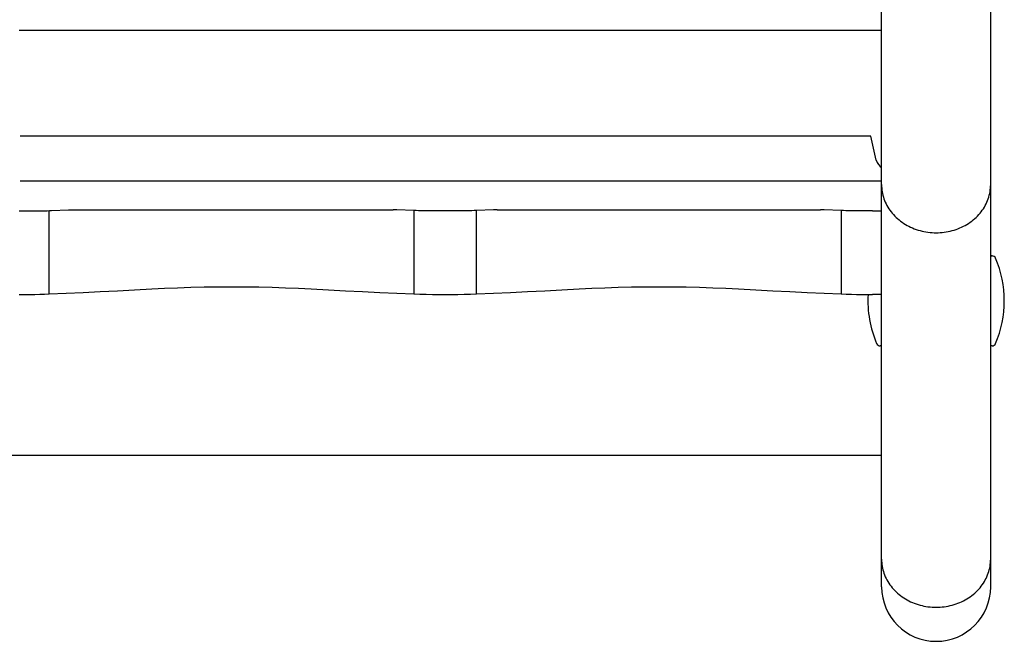
# Model space of a CAD drawing. Units: inches. Extents: x 194019 to 195574, y 142948 to 143653.
# Drawn here: x 195032 to 195574, y 142948 to 143290 of the extents above; entities that cross this region are included whole.
import ezdxf

# ---------------------------------------------------------------- set-up
doc = ezdxf.new("R2010")
doc.units = ezdxf.units.IN
doc.header["$MEASUREMENT"] = 0
doc.layers.add('freecads.com', color=7, linetype='Continuous')

msp = doc.modelspace()

# ---------------------------------------------------------------- linework, layer by layer
at = {"layer": 'freecads.com'}
for p, q in [((195566.4, 142978.02, 0), (195566.4, 143591.37, 0)), ((195506.4, 142978.02, 0), (195506.4, 143345.36, 0)), ((195506.4, 143283.94, 0), (195032.1, 143283.94, 0)), ((195500.58, 143225.76, 0), (195032.8, 143225.76, 0)), ((195503.51, 143212.64, 0), (195500.58, 143225.76, 0)), ((195503.51, 143212.64, 0), (195503.94, 143211.45, 0)), ((195503.94, 143211.45, 0), (195504.67, 143210.28, 0)), ((195504.67, 143210.28, 0), (195505.71, 143209.15, 0)), ((195505.71, 143209.15, 0), (195506.4, 143208.58, 0)), ((195506.4, 143201.02, 0), (195032.8, 143201.02, 0)), ((195506.4, 143199.22, 0), (195506.42, 143198.23, 0)), ((195506.42, 143198.23, 0), (195506.48, 143197.24, 0)), ((195566.32, 143197.24, 0), (195566.38, 143198.23, 0)), ((195566.38, 143198.23, 0), (195566.4, 143199.22, 0)), ((195506.48, 143197.24, 0), (195506.59, 143196.25, 0)), ((195506.59, 143196.25, 0), (195506.74, 143195.27, 0)), ((195506.74, 143195.27, 0), (195506.92, 143194.29, 0)), ((195506.92, 143194.29, 0), (195507.15, 143193.32, 0)), ((195507.15, 143193.32, 0), (195507.42, 143192.36, 0)), ((195507.42, 143192.36, 0), (195507.73, 143191.41, 0)), ((195565.07, 143191.41, 0), (195565.38, 143192.36, 0)), ((195565.38, 143192.36, 0), (195565.65, 143193.32, 0)), ((195565.65, 143193.32, 0), (195565.88, 143194.29, 0)), ((195565.88, 143194.29, 0), (195566.07, 143195.27, 0)), ((195566.07, 143195.27, 0), (195566.21, 143196.25, 0)), ((195566.21, 143196.25, 0), (195566.32, 143197.24, 0)), ((195507.73, 143191.41, 0), (195508.08, 143190.47, 0)), ((195508.08, 143190.47, 0), (195508.47, 143189.54, 0)), ((195508.47, 143189.54, 0), (195508.9, 143188.62, 0)), ((195508.9, 143188.62, 0), (195509.37, 143187.72, 0)), ((195509.37, 143187.72, 0), (195509.88, 143186.84, 0)), ((195509.88, 143186.84, 0), (195510.42, 143185.97, 0)), ((195562.38, 143185.97, 0), (195562.92, 143186.84, 0)), ((195562.92, 143186.84, 0), (195563.43, 143187.72, 0)), ((195563.43, 143187.72, 0), (195563.9, 143188.62, 0)), ((195563.9, 143188.62, 0), (195564.33, 143189.54, 0)), ((195564.33, 143189.54, 0), (195564.72, 143190.47, 0)), ((195564.72, 143190.47, 0), (195565.07, 143191.41, 0)), ((195032.1, 143184.8, 0), (195034.37, 143184.8, 0)), ((195034.37, 143184.8, 0), (195035.97, 143184.78, 0)), ((195035.97, 143184.78, 0), (195037.58, 143184.76, 0)), ((195037.58, 143184.76, 0), (195039.22, 143184.74, 0)), ((195039.22, 143184.74, 0), (195040.87, 143184.74, 0)), ((195040.87, 143184.74, 0), (195042.54, 143184.75, 0)), ((195042.54, 143184.75, 0), (195043.81, 143184.78, 0)), ((195043.81, 143184.78, 0), (195045.06, 143184.81, 0)), ((195045.06, 143184.81, 0), (195046.3, 143184.84, 0)), ((195046.3, 143184.84, 0), (195047.54, 143184.87, 0)), ((195047.54, 143184.87, 0), (195048.76, 143184.91, 0)), ((195048.57, 143139.13, 0), (195048.57, 143184.95, 0)), ((195048.76, 143184.91, 0), (195049.97, 143184.95, 0)), ((195049.97, 143184.95, 0), (195059.37, 143185.32, 0)), ((195059.37, 143185.32, 0), (195061.42, 143185.4, 0)), ((195061.42, 143185.4, 0), (195237.79, 143185.4, 0)), ((195239.83, 143185.32, 0), (195237.79, 143185.4, 0)), ((195249.23, 143184.95, 0), (195239.83, 143185.32, 0)), ((195250.44, 143184.91, 0), (195249.23, 143184.95, 0)), ((195249.23, 143184.95, 0), (195249.23, 143139.13, 0)), ((195251.67, 143184.87, 0), (195250.44, 143184.91, 0)), ((195252.9, 143184.84, 0), (195251.67, 143184.87, 0)), ((195254.14, 143184.81, 0), (195252.9, 143184.84, 0)), ((195255.4, 143184.78, 0), (195254.14, 143184.81, 0)), ((195256.66, 143184.75, 0), (195255.4, 143184.78, 0)), ((195259.88, 143184.77, 0), (195256.66, 143184.75, 0)), ((195263.13, 143184.78, 0), (195259.88, 143184.77, 0)), ((195266.4, 143184.78, 0), (195263.13, 143184.78, 0)), ((195269.67, 143184.78, 0), (195266.4, 143184.78, 0)), ((195272.92, 143184.77, 0), (195269.67, 143184.78, 0)), ((195276.14, 143184.75, 0), (195272.92, 143184.77, 0)), ((195277.41, 143184.78, 0), (195276.14, 143184.75, 0)), ((195278.66, 143184.81, 0), (195277.41, 143184.78, 0)), ((195279.9, 143184.84, 0), (195278.66, 143184.81, 0)), ((195281.14, 143184.87, 0), (195279.9, 143184.84, 0)), ((195282.36, 143184.91, 0), (195281.14, 143184.87, 0)), ((195283.57, 143184.95, 0), (195282.36, 143184.91, 0)), ((195292.97, 143185.32, 0), (195283.57, 143184.95, 0)), ((195283.57, 143139.13, 0), (195283.57, 143184.95, 0)), ((195295.01, 143185.4, 0), (195292.97, 143185.32, 0)), ((195295.01, 143185.4, 0), (195472.79, 143185.4, 0)), ((195474.83, 143185.32, 0), (195472.79, 143185.4, 0)), ((195484.23, 143184.95, 0), (195474.83, 143185.32, 0)), ((195485.44, 143184.91, 0), (195484.23, 143184.95, 0)), ((195484.23, 143184.95, 0), (195484.23, 143139.13, 0)), ((195486.67, 143184.87, 0), (195485.44, 143184.91, 0)), ((195487.9, 143184.84, 0), (195486.67, 143184.87, 0)), ((195489.14, 143184.81, 0), (195487.9, 143184.84, 0)), ((195490.4, 143184.78, 0), (195489.14, 143184.81, 0)), ((195491.66, 143184.75, 0), (195490.4, 143184.78, 0)), ((195493.33, 143184.74, 0), (195491.66, 143184.75, 0)), ((195494.99, 143184.74, 0), (195493.33, 143184.74, 0)), ((195496.63, 143184.76, 0), (195494.99, 143184.74, 0)), ((195498.24, 143184.78, 0), (195496.63, 143184.76, 0)), ((195499.83, 143184.79, 0), (195498.24, 143184.78, 0)), ((195501.4, 143184.8, 0), (195499.83, 143184.79, 0)), ((195501.4, 143184.8, 0), (195506.4, 143184.8, 0)), ((195510.42, 143185.97, 0), (195511, 143185.12, 0)), ((195511, 143185.12, 0), (195511.61, 143184.29, 0)), ((195511.61, 143184.29, 0), (195512.26, 143183.49, 0)), ((195512.26, 143183.49, 0), (195512.95, 143182.7, 0)), ((195512.95, 143182.7, 0), (195513.66, 143181.94, 0)), ((195513.66, 143181.94, 0), (195514.41, 143181.2, 0)), ((195514.41, 143181.2, 0), (195515.19, 143180.49, 0)), ((195557.61, 143180.49, 0), (195558.39, 143181.2, 0)), ((195558.39, 143181.2, 0), (195559.14, 143181.94, 0)), ((195559.14, 143181.94, 0), (195559.86, 143182.7, 0)), ((195559.86, 143182.7, 0), (195560.54, 143183.49, 0)), ((195560.54, 143183.49, 0), (195561.19, 143184.29, 0)), ((195561.19, 143184.29, 0), (195561.8, 143185.12, 0)), ((195561.8, 143185.12, 0), (195562.38, 143185.97, 0)), ((195515.19, 143180.49, 0), (195516, 143179.8, 0)), ((195516, 143179.8, 0), (195516.83, 143179.14, 0)), ((195516.83, 143179.14, 0), (195517.7, 143178.51, 0)), ((195517.7, 143178.51, 0), (195518.59, 143177.9, 0)), ((195518.59, 143177.9, 0), (195519.5, 143177.33, 0)), ((195519.5, 143177.33, 0), (195520.44, 143176.79, 0)), ((195520.44, 143176.79, 0), (195521.4, 143176.28, 0)), ((195521.4, 143176.28, 0), (195522.38, 143175.8, 0)), ((195522.38, 143175.8, 0), (195523.38, 143175.35, 0)), ((195549.42, 143175.35, 0), (195550.42, 143175.8, 0)), ((195550.42, 143175.8, 0), (195551.4, 143176.28, 0)), ((195551.4, 143176.28, 0), (195552.36, 143176.79, 0)), ((195552.36, 143176.79, 0), (195553.3, 143177.33, 0)), ((195553.3, 143177.33, 0), (195554.22, 143177.9, 0)), ((195554.22, 143177.9, 0), (195555.11, 143178.51, 0)), ((195555.11, 143178.51, 0), (195555.97, 143179.14, 0)), ((195555.97, 143179.14, 0), (195556.81, 143179.8, 0)), ((195556.81, 143179.8, 0), (195557.61, 143180.49, 0)), ((195523.38, 143175.35, 0), (195524.4, 143174.94, 0)), ((195524.4, 143174.94, 0), (195525.44, 143174.56, 0)), ((195525.44, 143174.56, 0), (195526.49, 143174.21, 0)), ((195526.49, 143174.21, 0), (195527.56, 143173.9, 0)), ((195527.56, 143173.9, 0), (195528.64, 143173.63, 0)), ((195528.64, 143173.63, 0), (195529.73, 143173.39, 0)), ((195529.73, 143173.39, 0), (195530.82, 143173.19, 0)), ((195530.82, 143173.19, 0), (195531.93, 143173.02, 0)), ((195531.93, 143173.02, 0), (195533.04, 143172.89, 0)), ((195533.04, 143172.89, 0), (195534.16, 143172.8, 0)), ((195534.16, 143172.8, 0), (195535.28, 143172.75, 0)), ((195535.28, 143172.75, 0), (195536.4, 143172.73, 0)), ((195536.4, 143172.73, 0), (195537.52, 143172.75, 0)), ((195537.52, 143172.75, 0), (195538.64, 143172.8, 0)), ((195538.64, 143172.8, 0), (195539.76, 143172.89, 0)), ((195539.76, 143172.89, 0), (195540.87, 143173.02, 0)), ((195540.87, 143173.02, 0), (195541.98, 143173.19, 0)), ((195541.98, 143173.19, 0), (195543.08, 143173.39, 0)), ((195543.08, 143173.39, 0), (195544.17, 143173.63, 0)), ((195544.17, 143173.63, 0), (195545.24, 143173.9, 0)), ((195545.24, 143173.9, 0), (195546.31, 143174.21, 0)), ((195546.31, 143174.21, 0), (195547.36, 143174.56, 0)), ((195547.36, 143174.56, 0), (195548.4, 143174.94, 0)), ((195548.4, 143174.94, 0), (195549.42, 143175.35, 0)), ((195567.25, 143160.02, 0), (195566.4, 143160.02, 0)), ((195566.4, 143160.02, 0), (195567.25, 143160.02, 0)), ((195032.1, 143138.7, 0), (195035.49, 143138.75, 0)), ((195035.49, 143138.75, 0), (195038.17, 143138.79, 0)), ((195038.17, 143138.79, 0), (195040.83, 143138.84, 0)), ((195040.83, 143138.84, 0), (195043.45, 143138.92, 0)), ((195043.45, 143138.92, 0), (195046.04, 143139.01, 0)), ((195046.04, 143139.01, 0), (195048.57, 143139.13, 0)), ((195048.57, 143139.13, 0), (195057.97, 143139.52, 0)), ((195057.97, 143139.52, 0), (195067.38, 143139.93, 0)), ((195067.38, 143139.93, 0), (195076.79, 143140.37, 0)), ((195076.79, 143140.37, 0), (195086.2, 143140.84, 0)), ((195086.2, 143140.84, 0), (195095.62, 143141.34, 0)), ((195095.62, 143141.34, 0), (195105.03, 143141.86, 0)), ((195105.03, 143141.86, 0), (195112.04, 143142.21, 0)), ((195112.04, 143142.21, 0), (195119.21, 143142.5, 0)), ((195119.21, 143142.5, 0), (195126.52, 143142.74, 0)), ((195126.52, 143142.74, 0), (195133.92, 143142.91, 0)), ((195133.92, 143142.91, 0), (195141.39, 143143.02, 0)), ((195141.39, 143143.02, 0), (195148.9, 143143.05, 0)), ((195148.9, 143143.05, 0), (195156.41, 143143.02, 0)), ((195156.41, 143143.02, 0), (195163.88, 143142.91, 0)), ((195163.88, 143142.91, 0), (195171.28, 143142.74, 0)), ((195171.28, 143142.74, 0), (195178.59, 143142.5, 0)), ((195178.59, 143142.5, 0), (195185.76, 143142.21, 0)), ((195185.76, 143142.21, 0), (195192.77, 143141.86, 0)), ((195192.77, 143141.86, 0), (195202.19, 143141.34, 0)), ((195202.19, 143141.34, 0), (195211.6, 143140.84, 0)), ((195211.6, 143140.84, 0), (195221.01, 143140.37, 0)), ((195221.01, 143140.37, 0), (195230.42, 143139.93, 0)), ((195230.42, 143139.93, 0), (195239.83, 143139.52, 0)), ((195239.83, 143139.52, 0), (195249.23, 143139.13, 0)), ((195249.23, 143139.13, 0), (195252.53, 143138.98, 0)), ((195252.53, 143138.98, 0), (195255.92, 143138.87, 0)), ((195255.92, 143138.87, 0), (195259.38, 143138.79, 0)), ((195259.38, 143138.79, 0), (195262.88, 143138.74, 0)), ((195262.88, 143138.74, 0), (195266.4, 143138.73, 0)), ((195266.4, 143138.73, 0), (195269.92, 143138.74, 0)), ((195269.92, 143138.74, 0), (195273.43, 143138.79, 0)), ((195273.43, 143138.79, 0), (195276.88, 143138.87, 0)), ((195276.88, 143138.87, 0), (195280.27, 143138.98, 0)), ((195280.27, 143138.98, 0), (195283.57, 143139.13, 0)), ((195283.57, 143139.13, 0), (195292.97, 143139.52, 0)), ((195292.97, 143139.52, 0), (195302.38, 143139.93, 0)), ((195302.38, 143139.93, 0), (195311.79, 143140.37, 0)), ((195311.79, 143140.37, 0), (195321.2, 143140.84, 0)), ((195321.2, 143140.84, 0), (195330.62, 143141.34, 0)), ((195330.62, 143141.34, 0), (195340.03, 143141.86, 0)), ((195340.03, 143141.86, 0), (195347.04, 143142.21, 0)), ((195347.04, 143142.21, 0), (195354.21, 143142.5, 0)), ((195354.21, 143142.5, 0), (195361.52, 143142.74, 0)), ((195361.52, 143142.74, 0), (195368.92, 143142.91, 0)), ((195368.92, 143142.91, 0), (195376.39, 143143.02, 0)), ((195376.39, 143143.02, 0), (195383.9, 143143.05, 0)), ((195383.9, 143143.05, 0), (195391.41, 143143.02, 0)), ((195391.41, 143143.02, 0), (195398.88, 143142.91, 0)), ((195398.88, 143142.91, 0), (195406.28, 143142.74, 0)), ((195406.28, 143142.74, 0), (195413.59, 143142.5, 0)), ((195413.59, 143142.5, 0), (195420.76, 143142.21, 0)), ((195420.76, 143142.21, 0), (195427.77, 143141.86, 0)), ((195427.77, 143141.86, 0), (195437.19, 143141.34, 0)), ((195437.19, 143141.34, 0), (195446.6, 143140.84, 0)), ((195446.6, 143140.84, 0), (195456.01, 143140.37, 0)), ((195456.01, 143140.37, 0), (195465.42, 143139.93, 0)), ((195465.42, 143139.93, 0), (195474.83, 143139.52, 0)), ((195474.83, 143139.52, 0), (195484.23, 143139.13, 0)), ((195484.23, 143139.13, 0), (195486.99, 143139.01, 0)), ((195486.99, 143139.01, 0), (195489.8, 143138.91, 0)), ((195489.8, 143138.91, 0), (195492.66, 143138.83, 0)), ((195492.66, 143138.83, 0), (195495.56, 143138.77, 0)), ((195495.56, 143138.77, 0), (195498.47, 143138.74, 0)), ((195498.47, 143138.74, 0), (195501.4, 143138.73, 0)), ((195506.4, 143138.73, 0), (195501.4, 143138.73, 0)), ((195506.4, 143110.52, 0), (195505.55, 143110.52, 0)), ((195567.25, 143110.52, 0), (195566.4, 143110.52, 0)), ((194086.4, 143050.47, 0), (195506.4, 143050.47, 0)), ((195506.4, 142993.23, 0), (195506.42, 142992.24, 0)), ((195506.42, 142992.24, 0), (195506.48, 142991.25, 0)), ((195566.32, 142991.25, 0), (195566.38, 142992.24, 0)), ((195566.38, 142992.24, 0), (195566.4, 142993.23, 0)), ((195506.48, 142991.25, 0), (195506.59, 142990.27, 0)), ((195506.59, 142990.27, 0), (195506.74, 142989.29, 0)), ((195506.74, 142989.29, 0), (195506.92, 142988.31, 0)), ((195506.92, 142988.31, 0), (195507.15, 142987.34, 0)), ((195507.15, 142987.34, 0), (195507.42, 142986.38, 0)), ((195507.42, 142986.38, 0), (195507.73, 142985.43, 0)), ((195565.07, 142985.43, 0), (195565.38, 142986.38, 0)), ((195565.38, 142986.38, 0), (195565.65, 142987.34, 0)), ((195565.65, 142987.34, 0), (195565.88, 142988.31, 0)), ((195565.88, 142988.31, 0), (195566.07, 142989.29, 0)), ((195566.07, 142989.29, 0), (195566.21, 142990.27, 0)), ((195566.21, 142990.27, 0), (195566.32, 142991.25, 0)), ((195507.73, 142985.43, 0), (195508.08, 142984.49, 0)), ((195508.08, 142984.49, 0), (195508.47, 142983.56, 0)), ((195508.47, 142983.56, 0), (195508.9, 142982.64, 0)), ((195508.9, 142982.64, 0), (195509.37, 142981.74, 0)), ((195509.37, 142981.74, 0), (195509.88, 142980.86, 0)), ((195509.88, 142980.86, 0), (195510.42, 142979.99, 0)), ((195562.38, 142979.99, 0), (195562.92, 142980.86, 0)), ((195562.92, 142980.86, 0), (195563.43, 142981.74, 0)), ((195563.43, 142981.74, 0), (195563.9, 142982.64, 0)), ((195563.9, 142982.64, 0), (195564.33, 142983.56, 0)), ((195564.33, 142983.56, 0), (195564.72, 142984.49, 0)), ((195564.72, 142984.49, 0), (195565.07, 142985.43, 0)), ((195510.42, 142979.99, 0), (195511, 142979.14, 0)), ((195511, 142979.14, 0), (195511.61, 142978.31, 0)), ((195511.61, 142978.31, 0), (195512.26, 142977.5, 0)), ((195512.26, 142977.5, 0), (195512.95, 142976.72, 0)), ((195512.95, 142976.72, 0), (195513.66, 142975.96, 0)), ((195513.66, 142975.96, 0), (195514.41, 142975.22, 0)), ((195558.39, 142975.22, 0), (195559.14, 142975.96, 0)), ((195559.14, 142975.96, 0), (195559.86, 142976.72, 0)), ((195559.86, 142976.72, 0), (195560.54, 142977.5, 0)), ((195560.54, 142977.5, 0), (195561.19, 142978.31, 0)), ((195561.19, 142978.31, 0), (195561.8, 142979.14, 0)), ((195561.8, 142979.14, 0), (195562.38, 142979.99, 0)), ((195514.41, 142975.22, 0), (195515.19, 142974.5, 0)), ((195515.19, 142974.5, 0), (195516, 142973.82, 0)), ((195516, 142973.82, 0), (195516.83, 142973.16, 0)), ((195516.83, 142973.16, 0), (195517.7, 142972.52, 0)), ((195517.7, 142972.52, 0), (195518.59, 142971.92, 0)), ((195518.59, 142971.92, 0), (195519.5, 142971.35, 0)), ((195519.5, 142971.35, 0), (195520.44, 142970.81, 0)), ((195520.44, 142970.81, 0), (195521.4, 142970.29, 0)), ((195521.4, 142970.29, 0), (195522.38, 142969.82, 0)), ((195550.42, 142969.82, 0), (195551.4, 142970.29, 0)), ((195551.4, 142970.29, 0), (195552.36, 142970.81, 0)), ((195552.36, 142970.81, 0), (195553.3, 142971.35, 0)), ((195553.3, 142971.35, 0), (195554.22, 142971.92, 0)), ((195554.22, 142971.92, 0), (195555.11, 142972.52, 0)), ((195555.11, 142972.52, 0), (195555.97, 142973.16, 0)), ((195555.97, 142973.16, 0), (195556.81, 142973.82, 0)), ((195556.81, 142973.82, 0), (195557.61, 142974.5, 0)), ((195557.61, 142974.5, 0), (195558.39, 142975.22, 0)), ((195522.38, 142969.82, 0), (195523.38, 142969.37, 0)), ((195523.38, 142969.37, 0), (195524.4, 142968.96, 0)), ((195524.4, 142968.96, 0), (195525.44, 142968.58, 0)), ((195525.44, 142968.58, 0), (195526.49, 142968.23, 0)), ((195526.49, 142968.23, 0), (195527.56, 142967.92, 0)), ((195527.56, 142967.92, 0), (195528.64, 142967.65, 0)), ((195528.64, 142967.65, 0), (195529.73, 142967.41, 0)), ((195529.73, 142967.41, 0), (195530.82, 142967.21, 0)), ((195530.82, 142967.21, 0), (195531.93, 142967.04, 0)), ((195531.93, 142967.04, 0), (195533.04, 142966.91, 0)), ((195533.04, 142966.91, 0), (195534.16, 142966.82, 0)), ((195534.16, 142966.82, 0), (195535.28, 142966.76, 0)), ((195535.28, 142966.76, 0), (195536.4, 142966.75, 0)), ((195536.4, 142966.75, 0), (195537.52, 142966.76, 0)), ((195537.52, 142966.76, 0), (195538.64, 142966.82, 0)), ((195538.64, 142966.82, 0), (195539.76, 142966.91, 0)), ((195539.76, 142966.91, 0), (195540.87, 142967.04, 0)), ((195540.87, 142967.04, 0), (195541.98, 142967.21, 0)), ((195541.98, 142967.21, 0), (195543.08, 142967.41, 0)), ((195543.08, 142967.41, 0), (195544.17, 142967.65, 0)), ((195544.17, 142967.65, 0), (195545.24, 142967.92, 0)), ((195545.24, 142967.92, 0), (195546.31, 142968.23, 0)), ((195546.31, 142968.23, 0), (195547.36, 142968.58, 0)), ((195547.36, 142968.58, 0), (195548.4, 142968.96, 0)), ((195548.4, 142968.96, 0), (195549.42, 142969.37, 0)), ((195549.42, 142969.37, 0), (195550.42, 142969.82, 0))]:
    msp.add_line(p, q, dxfattribs=at)
for centre, radius, start, end in [((195567.25, 143158.02, 0), 2, 23.094, 90), ((195567.25, 143158.02, 0), 2, 23.094, 90), ((195513.9, 143135.27, 0), 60, 336.906, 23.094), ((195513.9, 143135.27, 0), 60, 336.906, 23.094), ((195558.9, 143135.27, 0), 60, 176.684, 203.094), ((195505.55, 143112.52, 0), 2, 203.094, 270), ((195567.25, 143112.52, 0), 2, 270, 336.906), ((195567.25, 143112.52, 0), 2, 270, 336.906), ((195536.4, 142978.02, 0), 30, 180, 0)]:
    msp.add_arc(centre, radius, start, end, dxfattribs=at)

doc.saveas('drawing.dxf')
